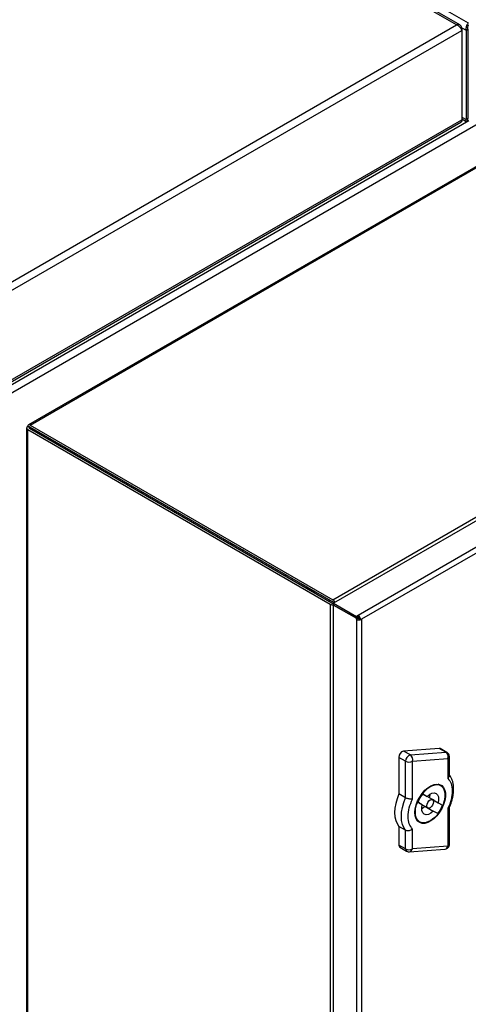
# Model space of a CAD drawing. Units: millimetres. Extents: x 0 to 420, y 0 to 297.
# Drawn here: x 306 to 319, y 63 to 91 of the extents above; entities that cross this region are included whole.
import ezdxf

# ---------------------------------------------------------------- set-up
doc = ezdxf.new("R2010")
doc.units = ezdxf.units.MM

msp = doc.modelspace()

# ---------------------------------------------------------------- linework, layer by layer
at = {"color": 7, "linetype": 'Continuous', "lineweight": 30}
for p, q in [((318.45824, 90.45508), (280.01048, 112.6505)), ((318.55152, 90.45082), (280.06387, 112.66927)), ((359.45629, 111.02538), (305.68789, 79.98555)), ((296.36351, 103.44958), (318.7835, 90.50679)), ((305.46633, 82.95501), (318.45824, 90.45508)), ((318.60185, 90.37216), (318.57549, 90.35694)), ((318.60185, 90.37216), (318.60185, 90.29849)), ((305.53013, 82.75235), (318.60185, 90.29849)), ((325.40388, 90.21447), (306.5477, 79.32903)), ((306.5977, 79.32408), (325.45388, 90.20952)), ((318.60185, 90.29849), (318.60185, 87.8162)), ((318.7197, 90.30412), (318.76684, 90.33134)), ((318.7197, 90.30412), (318.7197, 87.82184)), ((318.76684, 90.33134), (318.76684, 87.84905)), ((305.49975, 80.20291), (318.57146, 87.74905)), ((305.53013, 80.27006), (318.60185, 87.8162)), ((318.58482, 87.76028), (318.60185, 87.77011)), ((318.60185, 87.84026), (318.7218, 87.77101)), ((318.60185, 87.8162), (318.60185, 87.77011)), ((318.76684, 87.84905), (318.7197, 87.82184)), ((318.75911, 87.83301), (318.76684, 87.84904)), ((318.76684, 87.84904), (318.76684, 87.84905)), ((318.76684, 87.79461), (318.76684, 87.84904)), ((315.01227, 74.46645), (333.86845, 85.35189)), ((333.93916, 85.28385), (315.03584, 74.3712)), ((334.55198, 84.90286), (315.71937, 74.03103)), ((334.62269, 84.78038), (315.81366, 73.92216)), ((306.4977, 79.24242), (306.4977, 52.02439)), ((306.57413, 79.25603), (306.52699, 79.28324)), ((306.52699, 79.2016), (314.94156, 74.34397)), ((306.52699, 51.98357), (306.52699, 79.2016)), ((314.9887, 74.37119), (306.57413, 79.22881)), ((306.5977, 79.32408), (315.01227, 74.46645)), ((306.5977, 79.26964), (315.01227, 74.41201)), ((307.28594, 78.87232), (307.26237, 78.8315)), ((307.43965, 78.78359), (307.41606, 78.74278)), ((308.69545, 78.05863), (308.69545, 78.0042)), ((308.74259, 78.03142), (308.74259, 77.97699)), ((310.60513, 76.90176), (310.65228, 76.92898)), ((312.16077, 76.00372), (312.20791, 76.03093)), ((312.25505, 76.00372), (312.20791, 75.9765)), ((312.5379, 75.84044), (312.49075, 75.81322)), ((313.7166, 75.15999), (313.66945, 75.13277)), ((314.23542, 74.86048), (314.18827, 74.83326)), ((314.25898, 74.79244), (314.29338, 74.8123)), ((314.29338, 74.8123), (314.52908, 74.67623)), ((314.29338, 74.77259), (314.29338, 74.8123)), ((314.52908, 74.67623), (314.49468, 74.65637)), ((314.89538, 74.42506), (314.94252, 74.45227)), ((314.94156, 74.34397), (314.94156, 47.12595)), ((315.03584, 74.3712), (315.03584, 74.31676)), ((315.03584, 74.3712), (315.67223, 74.00381)), ((315.03584, 74.31676), (315.67223, 73.94938)), ((315.67223, 73.94937), (315.03584, 74.31676)), ((315.03584, 47.0443), (315.03584, 74.31676)), ((315.71937, 74.03103), (315.67223, 74.00381)), ((315.67223, 74.00381), (315.67223, 73.94938)), ((315.71937, 73.97659), (315.67223, 73.94938)), ((315.67223, 73.94937), (315.71937, 73.97659)), ((315.71937, 73.94937), (315.67223, 73.92216)), ((315.67223, 73.92216), (315.67223, 73.94937)), ((315.71937, 74.03103), (315.71937, 73.97659)), ((315.71937, 73.97659), (315.71937, 73.97659)), ((315.71937, 73.94937), (315.71937, 73.97559)), ((315.67223, 73.92216), (315.67223, 46.73135)), ((315.79009, 73.90855), (315.74295, 73.93576)), ((315.79009, 73.90855), (315.81366, 73.92216)), ((315.81366, 73.92216), (315.81366, 46.75857)), ((317.97252, 70.3328), (316.98257, 70.25764)), ((317.17114, 70.14878), (316.98257, 70.25764)), ((317.17114, 70.14878), (318.16109, 70.22394)), ((318.16109, 70.22394), (317.97252, 70.3328)), ((318.1902, 70.21788), (318.00164, 70.32673)), ((317.03931, 69.97281), (316.85075, 70.08167)), ((316.85075, 70.08167), (316.85075, 69.06591)), ((317.03931, 68.95705), (317.03931, 69.97281)), ((317.22787, 69.97281), (318.21782, 70.04798)), ((317.22787, 68.92294), (317.22787, 69.97281)), ((318.21782, 70.04798), (318.21782, 69.49442)), ((318.25687, 69.57321), (318.25687, 70.1024)), ((318.01449, 69.29663), (317.94426, 69.33717)), ((317.03931, 68.95705), (316.85075, 69.06591)), ((317.497, 69.0758), (317.63676, 68.99511)), ((317.51413, 69.06593), (317.63676, 68.99511)), ((317.78951, 68.90691), (317.5538, 69.04297)), ((317.5034, 68.76408), (317.38077, 68.83489)), ((317.42048, 68.81203), (317.65618, 68.67596)), ((317.79078, 68.90614), (317.94226, 68.81869)), ((317.82919, 68.88395), (317.79109, 68.90595)), ((317.81679, 68.85477), (317.82919, 68.88395)), ((317.82919, 68.88395), (318.06489, 68.74788)), ((317.94226, 68.81869), (318.06489, 68.74788)), ((317.57323, 68.72382), (317.80893, 68.58775)), ((317.69585, 68.65301), (317.71498, 68.6784)), ((317.93156, 68.51694), (317.80893, 68.58775)), ((318.21782, 68.65993), (318.21782, 67.61005)), ((318.25687, 67.66448), (318.25687, 68.68999)), ((317.36098, 68.32678), (317.4312, 68.28624)), ((317.03931, 68.05433), (316.85075, 68.16319)), ((316.85075, 68.16319), (316.85075, 67.64375)), ((317.03931, 67.53489), (317.03931, 68.05433)), ((317.22787, 67.53489), (317.22787, 68.08845)), ((317.03931, 67.53489), (316.85075, 67.64375)), ((316.87837, 67.5827), (317.06693, 67.47385)), ((317.14368, 67.45637), (318.13363, 67.53153)), ((318.21782, 67.61005), (317.22787, 67.53489))]:
    msp.add_line(p, q, dxfattribs=at)
at = {"color": 8, "linetype": 'Continuous', "lineweight": 30}
for p, q in [((318.60185, 90.37216), (318.7197, 90.30412)), ((305.48047, 80.10531), (318.80017, 87.79461)), ((318.60185, 87.88987), (318.7197, 87.82184)), ((306.5977, 79.26964), (306.57413, 79.25603)), ((306.57413, 79.25603), (306.57413, 79.22881))]:
    msp.add_line(p, q, dxfattribs=at)
at = {"color": 7, "linetype": 'Continuous', "lineweight": 30, "flags": 128}
for points in [[(307.64154, 78.61261), (307.64906, 78.62447), (307.66509, 78.65345)], [(307.79523, 78.52389), (307.8143, 78.55654), (307.81879, 78.56472)], [(317.29858, 68.54651), (317.30726, 68.65015), (317.33296, 68.75956), (317.37462, 68.87029), (317.43054, 68.97778), (317.49842, 69.07765), (317.57549, 69.1658), (317.6586, 69.23862), (317.74433, 69.29313), (317.82919, 69.32711), (317.90969, 69.33915), (317.98254, 69.32877), (318.04476, 69.29639), (318.0938, 69.24334), (318.12765, 69.17179), (318.14493, 69.08466), (318.14493, 68.98553), (318.12765, 68.87846), (318.0938, 68.76782), (318.04476, 68.65815), (317.98254, 68.55393), (317.90969, 68.45944), (317.82919, 68.37854), (317.74433, 68.31454), (317.6586, 68.27007), (317.57549, 68.24694), (317.49842, 68.24611), (317.43054, 68.2676), (317.37462, 68.31053), (317.33296, 68.37316), (317.30726, 68.4529), (317.29858, 68.54651)], [(317.31037, 68.55331), (317.31881, 68.65407), (317.34379, 68.76045), (317.3843, 68.8681), (317.43866, 68.97261), (317.50466, 69.0697), (317.57959, 69.1554), (317.66038, 69.2262), (317.74374, 69.2792), (317.82623, 69.31223), (317.9045, 69.32394), (317.97532, 69.31385), (318.03582, 69.28237), (318.08349, 69.23079), (318.11641, 69.16122), (318.13321, 69.07652), (318.13321, 68.98014), (318.11641, 68.87604), (318.08349, 68.76848), (318.03582, 68.66185), (317.97532, 68.56053), (317.9045, 68.46866), (317.82623, 68.39001), (317.74374, 68.32779), (317.66038, 68.28455), (317.57959, 68.26207), (317.50466, 68.26125), (317.43866, 68.28215), (317.3843, 68.32389), (317.34379, 68.38477), (317.31881, 68.46231), (317.31037, 68.55331)], [(316.85075, 69.06591), (316.80002, 68.93252), (316.763, 68.7996), (316.74046, 68.67001), (316.73289, 68.54651), (316.74046, 68.43175), (316.763, 68.32817), (316.80002, 68.23801), (316.85075, 68.16319)], [(317.49501, 69.04054), (317.52322, 69.04891), (317.5538, 69.04297)], [(317.63676, 68.99511), (317.70305, 69.05123), (317.771, 69.08567), (317.83493, 69.09557), (317.88951, 69.08011), (317.93019, 69.04056), (317.95357, 68.98024), (317.95771, 68.90417), (317.94226, 68.81869)], [(317.70656, 68.95476), (317.72201, 69.04024), (317.72284, 69.06361)], [(317.03931, 68.05433), (316.98859, 68.12916), (316.95156, 68.21932), (316.92902, 68.32289), (316.92146, 68.43766), (316.92902, 68.56116), (316.95156, 68.69075), (316.98859, 68.82366), (317.03931, 68.95705)], [(317.80893, 68.58775), (317.74264, 68.53165), (317.67471, 68.4972), (317.61078, 68.48729), (317.5562, 68.50274), (317.51552, 68.54227), (317.49212, 68.60257), (317.48797, 68.67862), (317.5034, 68.76408)], [(317.72284, 68.68256), (317.68676, 68.67002), (317.65618, 68.67596), (317.63574, 68.69949), (317.62856, 68.73701), (317.63574, 68.78281), (317.65618, 68.82993), (317.68676, 68.87119), (317.72284, 68.90031), (317.75892, 68.91285), (317.78951, 68.9069), (317.80995, 68.88338), (317.81712, 68.84586), (317.80995, 68.80005), (317.78951, 68.75294), (317.75892, 68.71168), (317.72284, 68.68256)], [(317.48714, 68.65532), (317.50694, 68.66771), (317.57323, 68.72382)]]:
    msp.add_lwpolyline(points, dxfattribs=at)
at = {"color": 7, "linetype": 'Continuous', "lineweight": 30}
for centre, radius, start, end in [((318.53208, 87.80732), 0.07033, 304.056351, 7.25583), ((306.54248, 79.24242), 0.04366, 110.783421, 249.216579), ((306.57009, 79.29023), 0.04367, 50.796715, 189.214037), ((306.57929, 79.24242), 0.01455, 110.783421, 249.216579), ((306.5885, 79.25836), 0.01456, 50.796715, 189.214037), ((315.01206, 74.48037), 0.15354, 242.667554, 279.075537), ((315.01227, 74.41668), 0.05123, 242.609672, 297.390328), ((314.92942, 74.33722), 0.15351, 20.947332, 57.337586), ((314.98466, 74.36886), 0.05123, 2.605478, 57.394522), ((315.63656, 73.90156), 0.15368, 2.605478, 57.394522), ((315.69177, 73.93344), 0.05123, 2.605478, 57.394522), ((315.74189, 73.99158), 0.04784, 241.924162, 270.184656), ((315.74334, 74.05989), 0.15501, 242.695634, 285.99204), ((317.03456, 70.08132), 0.18382, 106.429146, 179.892781), ((317.22313, 69.97247), 0.18382, 106.429146, 179.892781), ((317.08127, 70.02268), 0.15485, 341.214573, 54.524646), ((317.97745, 70.28357), 0.04948, 60.736643, 95.715457), ((318.07122, 70.09784), 0.15485, 341.214573, 54.524646), ((317.13359, 70.15477), 0.20494, 242.609672, 297.390328), ((318.2802, 68.46972), 0.97073, 142.107556, 157.902723), ((317.4524, 68.86194), 0.05924, 177.870235, 237.40439), ((317.16551, 69.11318), 0.97074, 322.105308, 337.894693), ((316.91667, 67.6368), 0.06628, 173.984472, 234.703348), ((317.13359, 67.71685), 0.20494, 242.609672, 297.390328)]:
    msp.add_arc(centre, radius, start, end, dxfattribs=at)
at = {"color": 8, "linetype": 'Continuous', "lineweight": 30}
for centre, radius, start, end in [((318.16601, 70.17471), 0.04948, 60.717919, 95.715949), ((318.19312, 70.10692), 0.0639, 292.73387, 355.995099), ((318.19014, 67.67114), 0.06706, 294.374658, 354.305201), ((317.10523, 67.52795), 0.06629, 173.985944, 234.686792), ((317.12872, 67.55683), 0.10155, 278.349077, 347.526175), ((318.11862, 67.63201), 0.1016, 278.496136, 347.517147)]:
    msp.add_arc(centre, radius, start, end, dxfattribs=at)
at = {"color": 7, "linetype": 'Continuous', "lineweight": 30}
for points, knots in [([(318.60185, 90.37216), (318.59769, 90.38702), (318.58937, 90.41674), (318.56162, 90.44757), (318.52509, 90.4638), (318.48871, 90.46421), (318.46603, 90.45742), (318.45824, 90.45508)], [0, 0, 0, 0, 0.221053012, 0.442131618, 0.663210299, 0.88428881, 1, 1, 1, 1]), ([(318.45824, 90.45508), (318.47318, 90.44844), (318.50308, 90.43517), (318.54366, 90.40008), (318.57598, 90.3596), (318.59452, 90.32406), (318.59997, 90.30503), (318.60185, 90.29849)], [0, 0, 0, 0, 0.22105301, 0.44213162, 0.6632103, 0.88428881, 1, 1, 1, 1]), ([(318.7835, 90.50679), (318.77444, 90.49675), (318.75631, 90.47669), (318.73338, 90.4314), (318.71871, 90.38075), (318.71504, 90.33662), (318.7185, 90.31243), (318.7197, 90.30412)], [0, 0, 0, 0, 0.22105301, 0.44213162, 0.6632103, 0.88428881, 1, 1, 1, 1]), ([(318.7835, 90.45235), (318.77939, 90.44512), (318.77144, 90.43111), (318.76284, 90.40069), (318.75989, 90.3683), (318.76281, 90.34472), (318.76631, 90.33308), (318.76684, 90.33134)], [0, 0, 0, 0, 0.25173795, 0.48734385, 0.72292779, 0.95851209, 1, 1, 1, 1]), ([(318.7197, 87.82184), (318.7167, 87.8108), (318.71069, 87.78872), (318.71781, 87.77027), (318.73405, 87.76737), (318.75242, 87.77853), (318.76364, 87.79104), (318.76684, 87.79461)], [0, 0, 0, 0, 0.2273044, 0.45466566, 0.68202719, 0.90938851, 1, 1, 1, 1]), ([(318.76684, 87.84905), (318.7633, 87.84429), (318.75588, 87.83429), (318.75372, 87.82741), (318.75519, 87.82896), (318.75526, 87.82904)], [0, 0, 0, 0, 0.46337554, 0.97303523, 1, 1, 1, 1]), ([(318.23901, 70.16906), (318.22918, 70.18297), (318.21557, 70.20221), (318.19564, 70.21424), (318.19011, 70.21758)], [0, 0, 0, 0, 0.72258773, 1, 1, 1, 1]), ([(318.25683, 70.10252), (318.25614, 70.11357), (318.25468, 70.13691), (318.24442, 70.15797), (318.23901, 70.16906)], [0, 0, 0, 0, 0.47304732, 1, 1, 1, 1]), ([(318.21782, 69.49442), (318.22831, 69.5066), (318.24927, 69.53091), (318.25848, 69.55969), (318.25677, 69.57285), (318.25673, 69.57321)], [0, 0, 0, 0, 0.49377842, 0.9860941, 1, 1, 1, 1]), ([(318.25468, 68.68136), (318.25934, 68.6918), (318.27727, 68.73192), (318.30416, 68.8036), (318.33344, 68.89784), (318.35605, 68.99561), (318.37084, 69.09565), (318.37642, 69.19542), (318.37177, 69.29297), (318.35626, 69.38675), (318.32848, 69.47449), (318.29582, 69.54522), (318.26735, 69.58167), (318.25687, 69.59509)], [0, 0, 0, 0, 0.03114878, 0.11962912, 0.21069849, 0.30763441, 0.40796562, 0.51082443, 0.61558578, 0.72180878, 0.82905767, 0.93707379, 1, 1, 1, 1]), ([(318.21782, 69.49442), (318.25032, 69.45078), (318.31701, 69.36124), (318.34524, 69.15073), (318.31701, 68.90764), (318.25032, 68.7411), (318.21782, 68.65993)], [0, 0, 0, 0, 0.24368284, 0.5, 0.75631716, 1, 1, 1, 1]), ([(317.22787, 68.92294), (317.21447, 68.92124), (317.18772, 68.91786), (317.14336, 68.92243), (317.10794, 68.92993), (317.08211, 68.93762), (317.05865, 68.94669), (317.0457, 68.95363), (317.03931, 68.95705)], [0, 0, 0, 0, 0.25021443, 0.49968764, 0.6302748, 0.75694877, 0.88006239, 1, 1, 1, 1]), ([(317.22787, 68.08845), (317.19537, 68.13209), (317.12868, 68.22163), (317.10045, 68.43213), (317.12868, 68.67523), (317.19537, 68.84177), (317.22787, 68.92294)], [0, 0, 0, 0, 0.24368284, 0.5, 0.75631716, 1, 1, 1, 1]), ([(318.21782, 68.65993), (318.22918, 68.66298), (318.24742, 68.66787), (318.25127, 68.6783), (318.25272, 68.68223)], [0, 0, 0, 0, 0.62307717, 1, 1, 1, 1]), ([(317.22787, 68.08845), (317.21447, 68.07776), (317.18772, 68.05641), (317.14337, 68.042), (317.10794, 68.03813), (317.08211, 68.03958), (317.05865, 68.04472), (317.0457, 68.05116), (317.03931, 68.05433)], [0, 0, 0, 0, 0.2502144, 0.49968759, 0.63027, 0.75694236, 0.88005758, 1, 1, 1, 1]), ([(318.13313, 67.53257), (318.13579, 67.53242), (318.15425, 67.53143), (318.18828, 67.54545), (318.22712, 67.57526), (318.25043, 67.61763), (318.25875, 67.64916), (318.25685, 67.66441), (318.25684, 67.66449)], [0, 0, 0, 0, 0.04019487, 0.27834197, 0.52942215, 0.76814777, 0.99875399, 1, 1, 1, 1]), ([(317.06701, 67.47415), (317.06817, 67.47337), (317.08024, 67.4653), (317.10621, 67.4565), (317.13127, 67.45711), (317.14318, 67.45741)], [0, 0, 0, 0, 0.05284018, 0.55002637, 1, 1, 1, 1])]:
    msp.add_open_spline(points, degree=3, knots=knots, dxfattribs=at)

doc.saveas('drawing.dxf')
